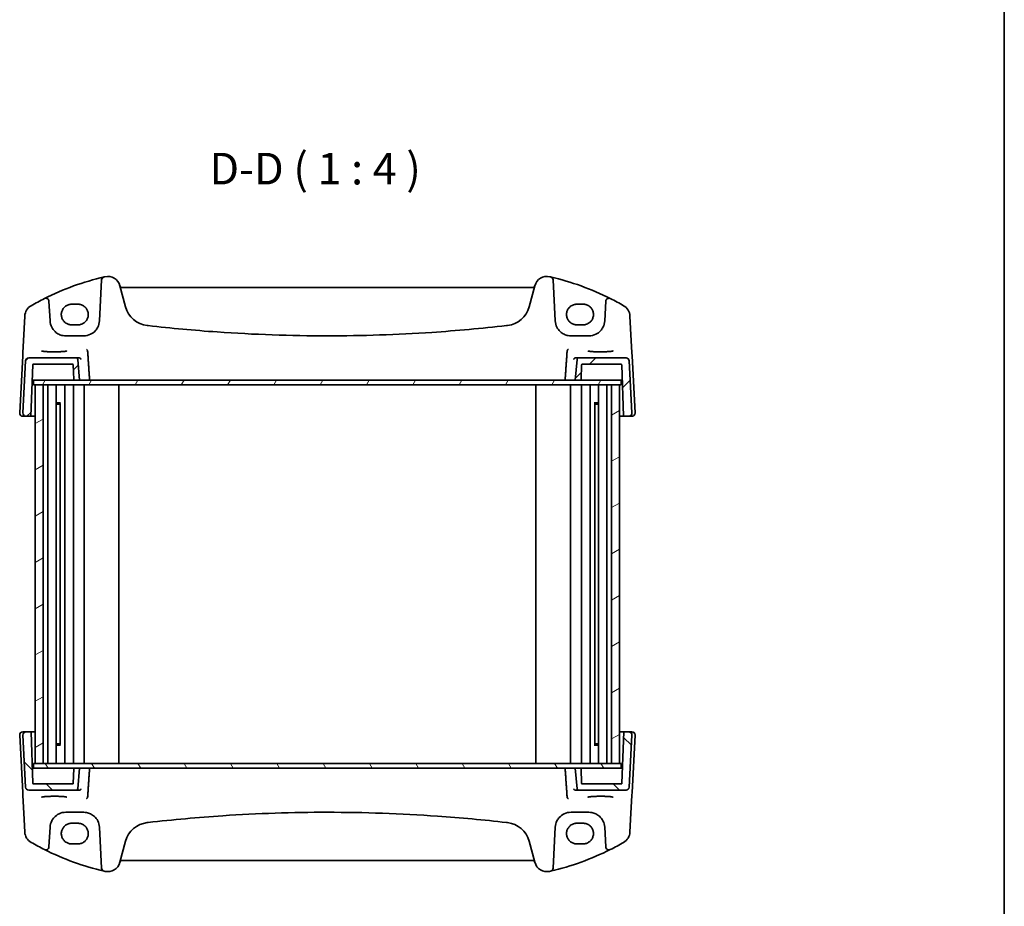
# Model space of a CAD drawing. Units: millimetres. Extents: x 0 to 5123, y 0 to 1124.
# Drawn here: x 2240 to 2552, y 281 to 562 of the extents above; entities that cross this region are included whole.
import ezdxf

# ---------------------------------------------------------------- set-up
doc = ezdxf.new("R2010")
doc.units = ezdxf.units.MM
for name, color, linetype, lineweight in [('Border (ISO)', 7, 'Continuous', 35), ('Symbol (ISO)', 7, 'Continuous', 18), ('Visible (ISO)', 7, 'Continuous', 35)]:
    doc.layers.add(name, color=color, linetype=linetype, lineweight=lineweight)
doc.layers.add('Hatch (ISO)', color=1, linetype='Continuous', lineweight=18, true_color=0xff0000)
doc.styles.add('Note Text (TK)', font='MS PGothic.ttf')

# ---------------------------------------------------------------- blocks, each defined once
blk = doc.blocks.new('図面枠 tk図枠')
at = {"layer": 'Border (ISO)'}
blk.add_line((405.5, 289), (405.5, 8), dxfattribs=at)

msp = doc.modelspace()

# ---------------------------------------------------------------- hatches: boundary and pattern name
at = {"layer": 'Hatch (ISO)'}
h = msp.add_hatch(dxfattribs=at)
h.set_pattern_fill('ANSI31', color=256, scale=101.6, style=0)
h.set_pattern_definition([(45, (929.5, -32), (-8.98026, 8.98026), [])])
edge = h.paths.add_edge_path()
edge.add_ellipse((2257.5318, 454.3043), major_axis=(0.4981, 0.0436), ratio=1, start_angle=0, end_angle=85)
edge.add_line((2257.5318, 454.8043), (2242.5209, 454.8043))
edge.add_ellipse((2242.5209, 453.8043), major_axis=(0, 1), ratio=1, start_angle=0, end_angle=87)
edge.add_line((2241.5223, 453.8566), (2240.6576, 437.3566))
edge.add_ellipse((2241.6562, 437.3043), major_axis=(-0.9986, 0.0523), ratio=1, start_angle=0, end_angle=93)
edge.add_line((2241.6562, 436.3043), (2243.2238, 436.3043))
edge.add_line((2243.2238, 436.3043), (2243.7933, 452.6113))
edge.add_ellipse((2243.9932, 452.6043), major_axis=(-0.1999, 0.007), ratio=1, start_angle=272, end_angle=360, ccw=False)
edge.add_line((2243.9932, 452.8043), (2256.4093, 452.8043))
edge.add_ellipse((2256.4093, 452.6043), major_axis=(0, 0.2), ratio=1, start_angle=272, end_angle=360, ccw=False)
edge.add_line((2256.6091, 452.6113), (2256.7703, 447.9973))
edge.add_ellipse((2256.9701, 448.0043), major_axis=(-0.1999, -0.007), ratio=1, start_angle=0, end_angle=88)
edge.add_line((2256.9701, 447.8043), (2258.6024, 447.8043))
edge.add_line((2258.6024, 447.8043), (2258.0299, 454.3479))
edge = h.paths.add_edge_path()
edge.add_ellipse((2416.673, 454.3043), major_axis=(0, 0.5), ratio=1, start_angle=0, end_angle=85)
edge.add_line((2416.1749, 454.3479), (2415.6024, 447.8043))
edge.add_line((2415.6024, 447.8043), (2417.2347, 447.8043))
edge.add_ellipse((2417.2347, 448.0043), major_axis=(0, -0.2), ratio=1, start_angle=0, end_angle=88)
edge.add_line((2417.4345, 447.9973), (2417.5957, 452.6113))
edge.add_ellipse((2417.7955, 452.6043), major_axis=(-0.1999, 0.007), ratio=1, start_angle=272, end_angle=360, ccw=False)
edge.add_line((2417.7955, 452.8043), (2430.1593, 452.8043))
edge.add_ellipse((2430.1593, 452.6043), major_axis=(0, 0.2), ratio=1, start_angle=272, end_angle=360, ccw=False)
edge.add_line((2430.3591, 452.6113), (2430.9286, 436.3043))
edge.add_line((2430.9286, 436.3043), (2432.5486, 436.3043))
edge.add_ellipse((2432.5486, 437.3043), major_axis=(0, -1), ratio=1, start_angle=0, end_angle=93)
edge.add_line((2433.5472, 437.3566), (2432.6825, 453.8566))
edge.add_ellipse((2431.6839, 453.8043), major_axis=(0.9986, 0.0523), ratio=1, start_angle=0, end_angle=87)
edge.add_line((2431.6839, 454.8043), (2416.673, 454.8043))
h = msp.add_hatch(dxfattribs=at)
h.set_pattern_fill('ANSI31', color=256, scale=101.6, angle=14.999978, style=0)
h.set_pattern_definition([(60, (929.5, -32), (-10.99852, 6.35), [])])
h.paths.add_polyline_path([(2430.1524, 446.3043), (2430.1524, 447.8043), (2417.2347, 447.8043), (2415.6024, 447.8043), (2258.6024, 447.8043), (2256.9701, 447.8043), (2244.0524, 447.8043), (2244.0524, 446.3043), (2244.6024, 446.3043), (2247.1024, 446.3043), (2427.1024, 446.3043), (2429.6024, 446.3043)])
h = msp.add_hatch(dxfattribs=at)
h.set_pattern_fill('ANSI31', color=256, scale=101.6, angle=-14.999978, style=0)
h.set_pattern_definition([(30, (929.5, -32), (-6.35, 10.99852), [])])
h.paths.add_polyline_path([(2429.6024, 326.3043), (2429.6024, 446.3043), (2427.1024, 446.3043), (2427.1024, 326.3043)])
h.paths.add_polyline_path([(2244.6024, 446.3043), (2244.6024, 326.3043), (2247.1024, 326.3043), (2247.1024, 446.3043)])
h = msp.add_hatch(dxfattribs=at)
h.set_pattern_fill('ANSI31', color=256, scale=101.6, angle=90.00021, style=0)
h.set_pattern_definition([(135.0002, (929.5, -32), (-8.98022, -8.98029), [])])
edge = h.paths.add_edge_path()
edge.add_ellipse((2416.673, 318.3043), major_axis=(-0.4981, -0.0436), ratio=1, start_angle=0, end_angle=85)
edge.add_line((2416.673, 317.8043), (2431.6839, 317.8043))
edge.add_ellipse((2431.6839, 318.8043), major_axis=(0, -1), ratio=1, start_angle=0, end_angle=87)
edge.add_line((2432.6825, 318.752), (2433.5472, 335.252))
edge.add_ellipse((2432.5486, 335.3043), major_axis=(0.9986, -0.0523), ratio=1, start_angle=0, end_angle=93)
edge.add_line((2432.5486, 336.3043), (2430.981, 336.3043))
edge.add_line((2430.981, 336.3043), (2430.4115, 319.9973))
edge.add_ellipse((2430.2116, 320.0043), major_axis=(0.1999, -0.007), ratio=1, start_angle=272, end_angle=360, ccw=False)
edge.add_line((2430.2116, 319.8043), (2417.7955, 319.8043))
edge.add_ellipse((2417.7955, 320.0043), major_axis=(0, -0.2), ratio=1, start_angle=272, end_angle=360, ccw=False)
edge.add_line((2417.5957, 319.9973), (2417.4345, 324.6113))
edge.add_ellipse((2417.2347, 324.6043), major_axis=(0.1999, 0.007), ratio=1, start_angle=0, end_angle=88)
edge.add_line((2417.2347, 324.8043), (2415.6024, 324.8043))
edge.add_line((2415.6024, 324.8043), (2416.1749, 318.2607))
edge = h.paths.add_edge_path()
edge.add_ellipse((2257.5318, 318.3043), major_axis=(0, -0.5), ratio=1, start_angle=0, end_angle=85)
edge.add_line((2258.0299, 318.2607), (2258.6024, 324.8043))
edge.add_line((2258.6024, 324.8043), (2256.9701, 324.8043))
edge.add_ellipse((2256.9701, 324.6043), major_axis=(0, 0.2), ratio=1, start_angle=0, end_angle=88)
edge.add_line((2256.7703, 324.6113), (2256.6091, 319.9973))
edge.add_ellipse((2256.4093, 320.0043), major_axis=(0.1999, -0.007), ratio=1, start_angle=272, end_angle=360, ccw=False)
edge.add_line((2256.4093, 319.8043), (2244.0455, 319.8043))
edge.add_ellipse((2244.0455, 320.0043), major_axis=(0, -0.2), ratio=1, start_angle=272, end_angle=360, ccw=False)
edge.add_line((2243.8457, 319.9973), (2243.2762, 336.3043))
edge.add_line((2243.2762, 336.3043), (2241.6562, 336.3043))
edge.add_ellipse((2241.6562, 335.3043), major_axis=(0, 1), ratio=1, start_angle=0, end_angle=93)
edge.add_line((2240.6576, 335.252), (2241.5223, 318.752))
edge.add_ellipse((2242.5209, 318.8043), major_axis=(-0.9986, -0.0523), ratio=1, start_angle=0, end_angle=87)
edge.add_line((2242.5209, 317.8043), (2257.5318, 317.8043))
h = msp.add_hatch(dxfattribs=at)
h.set_pattern_fill('ANSI31', color=256, scale=101.6, angle=75.000175, style=0)
h.set_pattern_definition([(120.0002, (929.5, -32), (-10.9985, -6.35003), [])])
h.paths.add_polyline_path([(2244.0524, 326.3043), (2244.0524, 324.8043), (2256.9701, 324.8043), (2258.6024, 324.8043), (2415.6024, 324.8043), (2417.2347, 324.8043), (2430.1524, 324.8043), (2430.1524, 326.3043), (2429.6024, 326.3043), (2427.1024, 326.3043), (2247.1024, 326.3043), (2244.6024, 326.3043)])

# ---------------------------------------------------------------- linework, layer by layer
at = {"layer": 'Visible (ISO)'}
for p, q in [((2265.6132, 479.5419), (2264.932, 466.5426)), ((2273.2031, 470.964), (2271.4085, 477.6615)), ((2402.2687, 477.1244), (2271.9361, 477.1244)), ((2402.7963, 477.6615), (2401.0017, 470.964)), ((2409.2728, 466.5426), (2408.5916, 479.5419)), ((2249.2583, 466.5426), (2248.9318, 472.7724)), ((2258.1024, 471.8239), (2256.1024, 471.8239)), ((2418.1024, 471.8239), (2416.1024, 471.8239)), ((2425.273, 472.7724), (2424.9465, 466.5426)), ((2241.2678, 468.0828), (2241.0596, 464.1092)), ((2433.1452, 464.1092), (2432.937, 468.0828)), ((2256.1024, 465.2932), (2258.1024, 465.2932)), ((2416.1024, 465.2932), (2418.1024, 465.2932)), ((2241.0596, 464.1092), (2240.6546, 456.3824)), ((2259.9388, 461.8043), (2254.2514, 461.8043)), ((2419.9534, 461.8043), (2414.266, 461.8043)), ((2433.5502, 456.3824), (2433.1452, 464.1092)), ((2240.6091, 455.513), (2239.6576, 437.3566)), ((2240.6546, 456.3824), (2240.6091, 455.513)), ((2433.5957, 455.513), (2433.5502, 456.3824)), ((2434.5472, 437.3566), (2433.5957, 455.513)), ((2241.5223, 453.8566), (2240.6576, 437.3566)), ((2257.5318, 454.8043), (2242.5209, 454.8043)), ((2243.2238, 436.3043), (2243.7933, 452.6113)), ((2243.9932, 452.8043), (2256.4093, 452.8043)), ((2256.6091, 452.6113), (2256.7703, 447.9973)), ((2258.5366, 454.8043), (2257.5318, 454.8043)), ((2258.6024, 447.8043), (2258.0299, 454.3479)), ((2416.1749, 454.3479), (2415.6024, 447.8043)), ((2416.673, 454.8043), (2415.6682, 454.8043)), ((2431.6839, 454.8043), (2416.673, 454.8043)), ((2417.4345, 447.9973), (2417.5957, 452.6113)), ((2417.7955, 452.8043), (2430.1593, 452.8043)), ((2430.3591, 452.6113), (2430.9286, 436.3043)), ((2433.5472, 437.3566), (2432.6825, 453.8566)), ((2243.6254, 447.8043), (2243.832, 447.8043)), ((2243.832, 447.8043), (2244.0524, 447.8043)), ((2430.1524, 447.8043), (2244.0524, 447.8043)), ((2244.0524, 447.8043), (2244.0524, 446.3043)), ((2244.0524, 446.3043), (2430.1524, 446.3043)), ((2244.6024, 446.3043), (2244.6024, 326.3043)), ((2247.1024, 446.3043), (2244.6024, 446.3043)), ((2247.1024, 326.3043), (2247.1024, 446.3043)), ((2248.6024, 446.3043), (2248.6024, 326.3043)), ((2251.2281, 446.3043), (2251.2281, 326.3043)), ((2253.9024, 446.3043), (2253.9024, 326.3043)), ((2256.6524, 446.3043), (2256.6524, 326.3043)), ((2256.9701, 447.8043), (2258.6024, 447.8043)), ((2260.0524, 446.3043), (2260.0524, 326.3043)), ((2271.1024, 446.3043), (2271.1024, 326.3043)), ((2403.1024, 446.3043), (2403.1024, 326.3043)), ((2414.1524, 446.3043), (2414.1524, 326.3043)), ((2415.6024, 447.8043), (2417.2347, 447.8043)), ((2417.5524, 446.3043), (2417.5524, 326.3043)), ((2420.3024, 446.3043), (2420.3024, 326.3043)), ((2422.9767, 446.3043), (2422.9767, 326.3043)), ((2425.6024, 446.3043), (2425.6024, 326.3043)), ((2429.6024, 446.3043), (2427.1024, 446.3043)), ((2427.1024, 446.3043), (2427.1024, 326.3043)), ((2429.6024, 326.3043), (2429.6024, 446.3043)), ((2430.1524, 447.8043), (2430.3204, 447.8043)), ((2430.1524, 446.3043), (2430.1524, 447.8043)), ((2430.3204, 447.8043), (2430.527, 447.8043)), ((2251.2281, 440.5337), (2252.5521, 440.5337)), ((2252.173, 440.1043), (2251.2281, 440.1043)), ((2252.173, 440.1043), (2252.4243, 440.3556)), ((2252.4243, 440.3595), (2252.4243, 332.2491)), ((2421.6527, 440.5337), (2422.9767, 440.5337)), ((2421.7805, 440.3595), (2421.7805, 332.2491)), ((2422.0318, 440.1043), (2421.7805, 440.3556)), ((2422.9767, 440.1043), (2422.0318, 440.1043)), ((2240.6562, 436.3043), (2241.6562, 436.3043)), ((2241.6562, 436.3043), (2243.2238, 436.3043)), ((2243.2238, 436.3043), (2244.6024, 436.3043)), ((2429.6024, 436.3043), (2430.9286, 436.3043)), ((2430.9286, 436.3043), (2432.5486, 436.3043)), ((2432.5486, 436.3043), (2433.5486, 436.3043)), ((2239.6576, 335.252), (2240.6091, 317.0956)), ((2241.6562, 336.3043), (2240.6562, 336.3043)), ((2240.6576, 335.252), (2241.5223, 318.752)), ((2243.2762, 336.3043), (2241.6562, 336.3043)), ((2243.8457, 319.9973), (2243.2762, 336.3043)), ((2244.6024, 336.3043), (2243.2762, 336.3043)), ((2430.981, 336.3043), (2429.6024, 336.3043)), ((2430.981, 336.3043), (2430.4115, 319.9973)), ((2432.5486, 336.3043), (2430.981, 336.3043)), ((2433.5486, 336.3043), (2432.5486, 336.3043)), ((2432.6825, 318.752), (2433.5472, 335.252)), ((2433.5957, 317.0956), (2434.5472, 335.252)), ((2251.2281, 332.5043), (2252.173, 332.5043)), ((2252.5521, 332.0749), (2251.2281, 332.0749)), ((2252.173, 332.5043), (2252.4243, 332.253)), ((2422.9767, 332.0749), (2421.6527, 332.0749)), ((2422.0318, 332.5043), (2421.7805, 332.253)), ((2422.0318, 332.5043), (2422.9767, 332.5043)), ((2243.8844, 324.8043), (2243.6778, 324.8043)), ((2244.0524, 324.8043), (2243.8844, 324.8043)), ((2244.0524, 326.3043), (2244.0524, 324.8043)), ((2430.1524, 326.3043), (2244.0524, 326.3043)), ((2244.0524, 324.8043), (2430.1524, 324.8043)), ((2244.6024, 326.3043), (2247.1024, 326.3043)), ((2256.7703, 324.6113), (2256.6091, 319.9973)), ((2258.6024, 324.8043), (2256.9701, 324.8043)), ((2258.0299, 318.2607), (2258.6024, 324.8043)), ((2417.2347, 324.8043), (2415.6024, 324.8043)), ((2415.6024, 324.8043), (2416.1749, 318.2607)), ((2417.5957, 319.9973), (2417.4345, 324.6113)), ((2427.1024, 326.3043), (2429.6024, 326.3043)), ((2430.1524, 324.8043), (2430.1524, 326.3043)), ((2430.3728, 324.8043), (2430.1524, 324.8043)), ((2430.5794, 324.8043), (2430.3728, 324.8043)), ((2256.4093, 319.8043), (2244.0455, 319.8043)), ((2430.2116, 319.8043), (2417.7955, 319.8043)), ((2240.6091, 317.0956), (2240.6546, 316.2262)), ((2240.6546, 316.2262), (2241.0596, 308.4994)), ((2242.5209, 317.8043), (2257.5318, 317.8043)), ((2257.5318, 317.8043), (2258.5366, 317.8043)), ((2415.6682, 317.8043), (2416.673, 317.8043)), ((2416.673, 317.8043), (2431.6839, 317.8043)), ((2433.1452, 308.4994), (2433.5502, 316.2262)), ((2433.5502, 316.2262), (2433.5957, 317.0956)), ((2254.2514, 310.8043), (2259.9388, 310.8043)), ((2414.266, 310.8043), (2419.9534, 310.8043)), ((2241.0596, 308.4994), (2241.2678, 304.5258)), ((2248.9318, 299.8362), (2249.2583, 306.066)), ((2258.1024, 307.3154), (2256.1024, 307.3154)), ((2264.932, 306.066), (2265.6132, 293.0667)), ((2408.5916, 293.0667), (2409.2728, 306.066)), ((2418.1024, 307.3154), (2416.1024, 307.3154)), ((2424.9465, 306.066), (2425.273, 299.8362)), ((2432.937, 304.5258), (2433.1452, 308.4994)), ((2256.1024, 300.7847), (2258.1024, 300.7847)), ((2271.4085, 294.9471), (2273.2031, 301.6447)), ((2401.0017, 301.6447), (2402.7963, 294.9471)), ((2416.1024, 300.7847), (2418.1024, 300.7847)), ((2271.9361, 295.4842), (2402.2687, 295.4842))]:
    msp.add_line(p, q, dxfattribs=at)
for centre, radius, start, end in [((2285.693, 397.6855), 85, 103.129741, 116.713062), ((2266.6119, 479.4895), 1, 103.129741, 177), ((2285.693, 397.6855), 85, 102.947166, 103.129741), ((2267.5448, 476.6262), 4, 15, 102.947166), ((2406.66, 476.6262), 4, 77.052834, 165), ((2388.5118, 397.6855), 85, 76.870259, 77.052834), ((2388.5118, 397.6855), 85, 63.286938, 76.870259), ((2407.5929, 479.4895), 1, 3, 76.870259), ((2271.9361, 477.6244), 0.5, 195, 270), ((2402.2687, 477.6244), 0.5, 270, 345), ((2245.2624, 467.8735), 4, 119.943398, 177), ((2285.693, 397.6855), 85, 116.713062, 119.943398), ((2247.9331, 472.72), 1, 3, 116.713062), ((2280.9305, 473.0345), 8, 195, 263.417602), ((2393.2743, 473.0345), 8, 276.582398, 345), ((2426.2717, 472.72), 1, 63.286938, 177), ((2388.5118, 397.6855), 85, 60.056602, 63.286938), ((2428.9424, 467.8735), 4, 3, 60.056602), ((2254.2514, 466.8043), 5, 183, 207.251886), ((2259.9388, 466.8043), 5, 332.748114, 357), ((2337.1024, 959.8239), 498.0196, 263.417602, 263.454707), ((2337.1024, 959.8239), 498.0196, 276.545293, 276.582398), ((2414.266, 466.8043), 5, 183, 207.251886), ((2419.9534, 466.8043), 5, 332.748114, 357), ((2242.5209, 453.8043), 1, 90, 177), ((2243.9932, 452.6043), 0.2, 90, 178), ((2256.4093, 452.6043), 0.2, 2, 90), ((2257.5318, 454.3043), 0.5, 5, 90), ((2416.673, 454.3043), 0.5, 90, 175), ((2417.7955, 452.6043), 0.2, 90, 178), ((2430.1593, 452.6043), 0.2, 2, 90), ((2431.6839, 453.8043), 1, 3, 90), ((2256.9701, 448.0043), 0.2, 182, 270), ((2417.2347, 448.0043), 0.2, 270, 358), ((2240.6562, 437.3043), 1, 177, 270), ((2241.6562, 437.3043), 1, 177, 270), ((2432.5486, 437.3043), 1, 270, 3), ((2433.5486, 437.3043), 1, 270, 3), ((2240.6562, 335.3043), 1, 90, 183), ((2241.6562, 335.3043), 1, 90, 183), ((2432.5486, 335.3043), 1, 357, 90), ((2433.5486, 335.3043), 1, 357, 90), ((2256.9701, 324.6043), 0.2, 90, 178), ((2417.2347, 324.6043), 0.2, 2, 90), ((2242.5209, 318.8043), 1, 183, 270), ((2244.0455, 320.0043), 0.2, 182, 270), ((2256.4093, 320.0043), 0.2, 270, 358), ((2257.5318, 318.3043), 0.5, 270, 355), ((2416.673, 318.3043), 0.5, 185, 270), ((2417.7955, 320.0043), 0.2, 182, 270), ((2430.2116, 320.0043), 0.2, 270, 358), ((2431.6839, 318.8043), 1, 270, 357), ((2254.2514, 305.8043), 5, 152.748114, 177), ((2259.9388, 305.8043), 5, 3, 27.251886), ((2280.9305, 299.5741), 8, 96.582398, 165), ((2337.1024, -187.2152), 498.0196, 96.545293, 96.582398), ((2337.1024, -187.2152), 498.0196, 83.417602, 83.454707), ((2393.2743, 299.5741), 8, 15, 83.417602), ((2414.266, 305.8043), 5, 152.748114, 177), ((2419.9534, 305.8043), 5, 3, 27.251886), ((2245.2624, 304.7351), 4, 183, 240.056602), ((2428.9424, 304.7351), 4, 299.943398, 357), ((2285.693, 374.9232), 85, 240.056602, 243.286938), ((2247.9331, 299.8886), 1, 243.286938, 357), ((2426.2717, 299.8886), 1, 183, 296.713062), ((2388.5118, 374.9232), 85, 296.713062, 299.943398), ((2285.693, 374.9232), 85, 243.286938, 256.870259), ((2388.5118, 374.9232), 85, 283.129741, 296.713062), ((2267.5448, 295.9824), 4, 257.052834, 345), ((2271.9361, 294.9842), 0.5, 90, 165), ((2402.2687, 294.9842), 0.5, 15, 90), ((2406.66, 295.9824), 4, 195, 282.947166), ((2266.6119, 293.1191), 1, 183, 256.870259), ((2285.693, 374.9232), 85, 256.870259, 257.052834), ((2388.5118, 374.9232), 85, 282.947166, 283.129741), ((2407.5929, 293.1191), 1, 283.129741, 357)]:
    msp.add_arc(centre, radius, start, end, dxfattribs=at)
for points, knots in [([(2256.1024, 471.8239), (2255.9284, 471.8239), (2255.7543, 471.8099), (2255.4107, 471.7545), (2255.2411, 471.713), (2254.9107, 471.6036), (2254.7498, 471.5357), (2254.441, 471.375), (2254.293, 471.2823), (2254.0136, 471.0744), (2253.8822, 470.9593), (2253.6395, 470.7096), (2253.5281, 470.575), (2253.3282, 470.2897), (2253.2397, 470.139), (2253.0878, 469.8254), (2253.0244, 469.6626), (2252.9244, 469.3287), (2252.8878, 469.1578), (2252.8423, 468.8123), (2252.8334, 468.6377), (2252.8435, 468.2893), (2252.8626, 468.1155), (2252.9281, 467.7732), (2252.9746, 467.6047), (2253.0939, 467.2772), (2253.1667, 467.1183), (2253.3366, 466.8141), (2253.4338, 466.6688), (2253.65, 466.3956), (2253.769, 466.2677), (2254.0259, 466.0325), (2254.1638, 465.9252), (2254.4548, 465.7339), (2254.608, 465.65), (2254.9257, 465.5076), (2255.0903, 465.4491), (2255.3959, 465.3674), (2255.5357, 465.3396), (2255.8178, 465.3025), (2255.9601, 465.2932), (2256.1024, 465.2932)], [3.14159265, 3.14159265, 3.14159265, 3.14159265, 3.30148277, 3.30148277, 3.46137847, 3.46137847, 3.62129031, 3.62129031, 3.78122726, 3.78122726, 3.9411957, 3.9411957, 4.10119886, 4.10119886, 4.26123643, 4.26123643, 4.42130459, 4.42130459, 4.58139644, 4.58139644, 4.74150264, 4.74150264, 4.90161241, 4.90161241, 5.06171459, 5.06171459, 5.22179879, 5.22179879, 5.38185647, 5.38185647, 5.54188176, 5.54188176, 5.70187212, 5.70187212, 5.86182853, 5.86182853, 6.02175542, 6.02175542, 6.15247036, 6.15247036, 6.28318531, 6.28318531, 6.28318531, 6.28318531]), ([(2258.1024, 465.2932), (2258.2764, 465.2932), (2258.4505, 465.3071), (2258.7941, 465.3625), (2258.9637, 465.404), (2259.2941, 465.5134), (2259.455, 465.5814), (2259.7638, 465.7421), (2259.9118, 465.8348), (2260.1912, 466.0426), (2260.3226, 466.1578), (2260.5653, 466.4075), (2260.6767, 466.5421), (2260.8766, 466.8274), (2260.9651, 466.9781), (2261.117, 467.2916), (2261.1804, 467.4545), (2261.2804, 467.7883), (2261.317, 467.9593), (2261.3625, 468.3048), (2261.3714, 468.4794), (2261.3613, 468.8278), (2261.3422, 469.0016), (2261.2767, 469.3439), (2261.2302, 469.5124), (2261.1109, 469.8399), (2261.0381, 469.9988), (2260.8682, 470.303), (2260.771, 470.4483), (2260.5548, 470.7215), (2260.4358, 470.8494), (2260.1789, 471.0846), (2260.041, 471.1919), (2259.75, 471.3831), (2259.5968, 471.4671), (2259.2791, 471.6095), (2259.1145, 471.6679), (2258.8089, 471.7497), (2258.6691, 471.7775), (2258.387, 471.8146), (2258.2447, 471.8239), (2258.1024, 471.8239)], [0, 0, 0, 0, 0.15989012, 0.15989012, 0.31978581, 0.31978581, 0.47969766, 0.47969766, 0.6396346, 0.6396346, 0.79960305, 0.79960305, 0.95960621, 0.95960621, 1.11964377, 1.11964377, 1.27971194, 1.27971194, 1.43980379, 1.43980379, 1.59990999, 1.59990999, 1.76001976, 1.76001976, 1.92012194, 1.92012194, 2.08020614, 2.08020614, 2.24026381, 2.24026381, 2.40028911, 2.40028911, 2.56027947, 2.56027947, 2.72023587, 2.72023587, 2.88016277, 2.88016277, 3.01087771, 3.01087771, 3.14159265, 3.14159265, 3.14159265, 3.14159265]), ([(2416.1024, 471.8239), (2415.9284, 471.8239), (2415.7543, 471.8099), (2415.4107, 471.7545), (2415.2411, 471.713), (2414.9107, 471.6036), (2414.7498, 471.5357), (2414.441, 471.375), (2414.293, 471.2823), (2414.0136, 471.0744), (2413.8822, 470.9593), (2413.6395, 470.7096), (2413.5281, 470.575), (2413.3282, 470.2897), (2413.2397, 470.139), (2413.0878, 469.8254), (2413.0244, 469.6626), (2412.9244, 469.3287), (2412.8878, 469.1578), (2412.8423, 468.8123), (2412.8334, 468.6377), (2412.8435, 468.2893), (2412.8626, 468.1155), (2412.9281, 467.7732), (2412.9746, 467.6047), (2413.0939, 467.2772), (2413.1667, 467.1183), (2413.3366, 466.8141), (2413.4338, 466.6688), (2413.65, 466.3956), (2413.769, 466.2677), (2414.0259, 466.0325), (2414.1638, 465.9252), (2414.4548, 465.7339), (2414.608, 465.65), (2414.9257, 465.5076), (2415.0903, 465.4491), (2415.3959, 465.3674), (2415.5357, 465.3396), (2415.8178, 465.3025), (2415.9601, 465.2932), (2416.1024, 465.2932)], [3.14159265, 3.14159265, 3.14159265, 3.14159265, 3.30148277, 3.30148277, 3.46137847, 3.46137847, 3.62129031, 3.62129031, 3.78122726, 3.78122726, 3.9411957, 3.9411957, 4.10119886, 4.10119886, 4.26123643, 4.26123643, 4.42130459, 4.42130459, 4.58139644, 4.58139644, 4.74150264, 4.74150264, 4.90161241, 4.90161241, 5.06171459, 5.06171459, 5.22179879, 5.22179879, 5.38185647, 5.38185647, 5.54188176, 5.54188176, 5.70187212, 5.70187212, 5.86182853, 5.86182853, 6.02175542, 6.02175542, 6.15247036, 6.15247036, 6.28318531, 6.28318531, 6.28318531, 6.28318531]), ([(2418.1024, 465.2932), (2418.2764, 465.2932), (2418.4505, 465.3071), (2418.7941, 465.3625), (2418.9637, 465.404), (2419.2941, 465.5134), (2419.455, 465.5814), (2419.7638, 465.7421), (2419.9118, 465.8348), (2420.1912, 466.0426), (2420.3226, 466.1578), (2420.5653, 466.4075), (2420.6767, 466.5421), (2420.8766, 466.8274), (2420.9651, 466.9781), (2421.117, 467.2916), (2421.1804, 467.4545), (2421.2804, 467.7883), (2421.317, 467.9593), (2421.3625, 468.3048), (2421.3714, 468.4794), (2421.3613, 468.8278), (2421.3422, 469.0016), (2421.2767, 469.3439), (2421.2302, 469.5124), (2421.1109, 469.8399), (2421.0381, 469.9988), (2420.8682, 470.303), (2420.771, 470.4483), (2420.5548, 470.7215), (2420.4358, 470.8494), (2420.1789, 471.0846), (2420.041, 471.1919), (2419.75, 471.3831), (2419.5968, 471.4671), (2419.2791, 471.6095), (2419.1145, 471.6679), (2418.8089, 471.7497), (2418.6691, 471.7775), (2418.387, 471.8146), (2418.2447, 471.8239), (2418.1024, 471.8239)], [0, 0, 0, 0, 0.15989012, 0.15989012, 0.31978581, 0.31978581, 0.47969766, 0.47969766, 0.6396346, 0.6396346, 0.79960305, 0.79960305, 0.95960621, 0.95960621, 1.11964377, 1.11964377, 1.27971194, 1.27971194, 1.43980379, 1.43980379, 1.59990999, 1.59990999, 1.76001976, 1.76001976, 1.92012194, 1.92012194, 2.08020614, 2.08020614, 2.24026381, 2.24026381, 2.40028911, 2.40028911, 2.56027947, 2.56027947, 2.72023587, 2.72023587, 2.88016277, 2.88016277, 3.01087771, 3.01087771, 3.14159265, 3.14159265, 3.14159265, 3.14159265]), ([(2393.871, 465.0504), (2385.9965, 464.1469), (2378.1023, 463.4316), (2359.1824, 462.1716), (2348.1428, 461.8043), (2325.4691, 461.8043), (2313.8381, 462.2121), (2294.9231, 463.5395), (2287.6201, 464.2144), (2280.3338, 465.0504)], [-11.40321718, -11.40321718, -11.40321718, -11.40321718, -9.02048443, -9.02048443, -5.70160859, -5.70160859, -2.2047418, -2.2047418, 0, 0, 0, 0]), ([(2254.2514, 461.8043), (2253.9605, 461.8043), (2253.6695, 461.8298), (2252.9276, 461.9605), (2252.4857, 462.1041), (2251.6266, 462.5197), (2251.2143, 462.8016), (2250.4297, 463.5295), (2250.0736, 463.996), (2249.8064, 464.5148)], [0, 0, 0, 0, 0.104722542, 0.104722542, 0.27227861, 0.27227861, 0.454418313, 0.454418313, 0.66515339, 0.66515339, 0.66515339, 0.66515339]), ([(2264.3838, 464.5148), (2264.1893, 464.1372), (2263.9476, 463.7868), (2263.2215, 462.9736), (2262.6784, 462.5683), (2261.4147, 461.9721), (2260.6788, 461.8043), (2259.9388, 461.8043)], [-0.665165469, -0.665165469, -0.665165469, -0.665165469, -0.511787476, -0.511787476, -0.266382686, -0.266382686, 0, 0, 0, 0]), ([(2414.266, 461.8043), (2413.9751, 461.8043), (2413.6841, 461.8298), (2412.9422, 461.9605), (2412.5003, 462.1041), (2411.6412, 462.5197), (2411.2288, 462.8016), (2410.4443, 463.5295), (2410.0882, 463.996), (2409.821, 464.5148)], [0, 0, 0, 0, 0.104722542, 0.104722542, 0.27227861, 0.27227861, 0.454418313, 0.454418313, 0.66515339, 0.66515339, 0.66515339, 0.66515339]), ([(2424.3984, 464.5148), (2424.2039, 464.1372), (2423.9622, 463.7868), (2423.2361, 462.9736), (2422.693, 462.5683), (2421.4293, 461.9721), (2420.6933, 461.8043), (2419.9534, 461.8043)], [-0.665165469, -0.665165469, -0.665165469, -0.665165469, -0.511787476, -0.511787476, -0.266382686, -0.266382686, 0, 0, 0, 0]), ([(2254.5739, 457.0117), (2254.574, 457.0117), (2254.5739, 457.0117), (2254.5726, 457.0109), (2254.5479, 456.9985), (2254.4731, 456.975), (2254.4247, 456.9625), (2254.2965, 456.9354), (2254.2125, 456.9206), (2254.0127, 456.8911), (2253.895, 456.8764), (2253.6309, 456.8482), (2253.4839, 456.8348), (2253.1656, 456.81), (2252.9941, 456.7986), (2252.6316, 456.7783), (2252.4405, 456.7693), (2252.0441, 456.7542), (2251.8388, 456.748), (2251.4192, 456.7385), (2251.205, 456.7352), (2250.7732, 456.7316), (2250.5556, 456.7313), (2250.1227, 456.7338), (2249.9074, 456.7365), (2249.4845, 456.7449), (2249.277, 456.7506), (2248.875, 456.7647), (2248.6805, 456.7731), (2248.3099, 456.7926), (2248.1338, 456.8036), (2247.8046, 456.8278), (2247.6515, 456.8409), (2247.3731, 456.869), (2247.2475, 456.8839), (2247.0288, 456.9146), (2246.935, 456.9304), (2246.785, 456.961), (2246.7266, 456.9761), (2246.6538, 457), (2246.633, 457.0104), (2246.6309, 457.0117), (2246.6309, 457.0117), (2246.6309, 457.0117)], [-1.43352254, -1.43352254, -1.43352254, -1.43352254, -1.43010176, -1.43010176, -1.29937446, -1.29937446, -1.17879576, -1.17879576, -1.03615604, -1.03615604, -0.8838322, -0.8838322, -0.72770969, -0.72770969, -0.57004424, -0.57004424, -0.41173109, -0.41173109, -0.25315074, -0.25315074, -0.09446878, -0.09446878, 0.06424537, 0.06424537, 0.22296171, 0.22296171, 0.38165335, 0.38165335, 0.54026169, 0.54026169, 0.69864526, 0.69864526, 0.85647603, 0.85647603, 1.01297754, 1.01297754, 1.16614312, 1.16614312, 1.31011055, 1.31011055, 1.42754381, 1.42754381, 1.43352254, 1.43352254, 1.43352254, 1.43352254]), ([(2260.7801, 457.4855), (2260.7809, 457.4853), (2260.7818, 457.4851), (2260.8323, 457.4709), (2260.8823, 457.4462), (2260.9775, 457.375), (2261.0233, 457.328), (2261.0933, 457.2251), (2261.1199, 457.1736), (2261.1486, 457.0924), (2261.156, 457.0673), (2261.1618, 457.0416)], [-0.0003951772, -0.0003951772, -0.0003951772, -0.0003951772, 0, 0, 0.023561391, 0.023561391, 0.0474641291, 0.0474641291, 0.0661072407, 0.0661072407, 0.0741515488, 0.0741515488, 0.0741515488, 0.0741515488]), ([(2413.4247, 457.4855), (2413.4239, 457.4853), (2413.423, 457.4851), (2413.3801, 457.4731), (2413.3378, 457.4535), (2413.2577, 457.4), (2413.2194, 457.3663), (2413.1477, 457.2826), (2413.1145, 457.2318), (2413.0689, 457.1325), (2413.0536, 457.0881), (2413.043, 457.0416)], [-0.0818173371, -0.0818173371, -0.0818173371, -0.0818173371, -0.0814247462, -0.0814247462, -0.0615797824, -0.0615797824, -0.0423522405, -0.0423522405, -0.0221875195, -0.0221875195, -0.0077896532, -0.0077896532, -0.0077896532, -0.0077896532]), ([(2427.5739, 457.0117), (2427.574, 457.0117), (2427.5739, 457.0117), (2427.5726, 457.0109), (2427.5479, 456.9985), (2427.4731, 456.975), (2427.4247, 456.9625), (2427.2965, 456.9354), (2427.2125, 456.9206), (2427.0127, 456.8911), (2426.895, 456.8764), (2426.6309, 456.8482), (2426.4839, 456.8348), (2426.1656, 456.81), (2425.9941, 456.7986), (2425.6316, 456.7783), (2425.4405, 456.7693), (2425.0441, 456.7542), (2424.8388, 456.748), (2424.4192, 456.7385), (2424.205, 456.7352), (2423.7732, 456.7316), (2423.5556, 456.7313), (2423.1227, 456.7338), (2422.9074, 456.7365), (2422.4845, 456.7449), (2422.277, 456.7506), (2421.875, 456.7647), (2421.6805, 456.7731), (2421.3099, 456.7926), (2421.1338, 456.8036), (2420.8046, 456.8278), (2420.6515, 456.8409), (2420.3731, 456.869), (2420.2475, 456.8839), (2420.0288, 456.9146), (2419.935, 456.9304), (2419.785, 456.961), (2419.7266, 456.9761), (2419.6538, 457), (2419.633, 457.0104), (2419.6309, 457.0117), (2419.6309, 457.0117), (2419.6309, 457.0117)], [-1.43352254, -1.43352254, -1.43352254, -1.43352254, -1.43010176, -1.43010176, -1.29937446, -1.29937446, -1.17879576, -1.17879576, -1.03615604, -1.03615604, -0.8838322, -0.8838322, -0.72770969, -0.72770969, -0.57004424, -0.57004424, -0.41173109, -0.41173109, -0.25315074, -0.25315074, -0.09446878, -0.09446878, 0.06424537, 0.06424537, 0.22296171, 0.22296171, 0.38165335, 0.38165335, 0.54026169, 0.54026169, 0.69864526, 0.69864526, 0.85647603, 0.85647603, 1.01297754, 1.01297754, 1.16614312, 1.16614312, 1.31011055, 1.31011055, 1.42754381, 1.42754381, 1.43352254, 1.43352254, 1.43352254, 1.43352254]), ([(2258.5645, 454.8035), (2258.6148, 454.8008), (2258.6638, 454.7906), (2258.7668, 454.7551), (2258.8182, 454.7274), (2258.9238, 454.6506), (2258.973, 454.5975), (2259.0502, 454.4811), (2259.0774, 454.4164), (2259.0921, 454.35), (2259.0923, 454.3489), (2259.0925, 454.3479)], [-0.086064587, -0.086064587, -0.086064587, -0.086064587, -0.0707941346, -0.0707941346, -0.0520995017, -0.0520995017, -0.0268186929, -0.0268186929, 0, 0, 0.0004302138, 0.0004302138, 0.0004302138, 0.0004302138]), ([(2415.1123, 454.3479), (2415.1125, 454.3489), (2415.1127, 454.35), (2415.1248, 454.405), (2415.1455, 454.4584), (2415.2024, 454.5574), (2415.2383, 454.6038), (2415.3255, 454.6862), (2415.3771, 454.7228), (2415.482, 454.7725), (2415.532, 454.7888), (2415.603, 454.8005), (2415.6216, 454.8025), (2415.6403, 454.8035)], [-0.085706081, -0.085706081, -0.085706081, -0.085706081, -0.0852793671, -0.0852793671, -0.0633174301, -0.0633174301, -0.0423730066, -0.0423730066, -0.021692389, -0.021692389, -0.005618747, -0.005618747, 0, 0, 0, 0]), ([(2240.0199, 436.5329), (2240.0195, 436.5332), (2240.0191, 436.5335), (2240.0165, 436.5357), (2240.0142, 436.5376), (2240.009, 436.542), (2240.0068, 436.5438), (2239.9989, 436.5506), (2239.993, 436.5558), (2239.9757, 436.5714), (2239.9644, 436.582), (2239.9316, 436.6145), (2239.9108, 436.6369), (2239.8667, 436.6893), (2239.8437, 436.7198), (2239.806, 436.7767), (2239.7907, 436.8022), (2239.7624, 436.8545), (2239.7493, 436.8816), (2239.7142, 436.9632), (2239.6965, 437.0174), (2239.672, 437.1201), (2239.6642, 437.1687), (2239.656, 437.2636), (2239.6551, 437.3106), (2239.6576, 437.3566)], [0, 0, 0, 0, 0.000251863, 0.000251863, 0.001780049, 0.001780049, 0.002773332, 0.002773332, 0.00542069, 0.00542069, 0.010714162, 0.010714162, 0.021224241, 0.021224241, 0.03384007, 0.03384007, 0.042966356, 0.042966356, 0.051804509, 0.051804509, 0.069981371, 0.069981371, 0.086148483, 0.086148483, 0.101137192, 0.101137192, 0.101137192, 0.101137192]), ([(2434.5472, 437.3566), (2434.5497, 437.3102), (2434.5488, 437.2627), (2434.5397, 437.1586), (2434.5296, 437.1011), (2434.5072, 437.0179), (2434.499, 436.9918), (2434.4828, 436.9467), (2434.4752, 436.9272), (2434.4526, 436.8749), (2434.4359, 436.8414), (2434.4041, 436.7854), (2434.389, 436.7614), (2434.3484, 436.7022), (2434.3219, 436.6688), (2434.2595, 436.5991), (2434.2237, 436.5649), (2434.1849, 436.5329)], [0, 0, 0, 0, 0.015345593, 0.015345593, 0.034731566, 0.034731566, 0.043533338, 0.043533338, 0.049962375, 0.049962375, 0.060814616, 0.060814616, 0.069754086, 0.069754086, 0.084171808, 0.084171808, 0.102053194, 0.102053194, 0.102053194, 0.102053194]), ([(2239.6576, 335.252), (2239.6551, 335.2985), (2239.656, 335.3459), (2239.6651, 335.4501), (2239.6752, 335.5075), (2239.6976, 335.5908), (2239.7058, 335.6168), (2239.722, 335.662), (2239.7296, 335.6814), (2239.7522, 335.7337), (2239.7689, 335.7672), (2239.8007, 335.8232), (2239.8158, 335.8473), (2239.8564, 335.9064), (2239.8829, 335.9398), (2239.9453, 336.0095), (2239.9811, 336.0437), (2240.0199, 336.0757)], [0, 0, 0, 0, 0.015345593, 0.015345593, 0.034731566, 0.034731566, 0.043533338, 0.043533338, 0.049962375, 0.049962375, 0.060814615, 0.060814615, 0.069754086, 0.069754086, 0.084171808, 0.084171808, 0.102053194, 0.102053194, 0.102053194, 0.102053194]), ([(2434.1849, 336.0757), (2434.1853, 336.0754), (2434.1857, 336.0751), (2434.1883, 336.0729), (2434.1906, 336.071), (2434.1958, 336.0666), (2434.198, 336.0648), (2434.2059, 336.058), (2434.2118, 336.0528), (2434.2291, 336.0372), (2434.2404, 336.0266), (2434.2732, 335.9942), (2434.294, 335.9717), (2434.3381, 335.9193), (2434.3611, 335.8888), (2434.3988, 335.8319), (2434.4141, 335.8064), (2434.4424, 335.7542), (2434.4555, 335.727), (2434.4906, 335.6454), (2434.5083, 335.5912), (2434.5328, 335.4886), (2434.5406, 335.4399), (2434.5488, 335.345), (2434.5497, 335.298), (2434.5472, 335.252)], [0, 0, 0, 0, 0.000251863, 0.000251863, 0.001780049, 0.001780049, 0.002773332, 0.002773332, 0.00542069, 0.00542069, 0.010714162, 0.010714162, 0.021224241, 0.021224241, 0.03384007, 0.03384007, 0.042966356, 0.042966356, 0.051804509, 0.051804509, 0.06998137, 0.06998137, 0.086148483, 0.086148483, 0.101137192, 0.101137192, 0.101137192, 0.101137192]), ([(2259.0925, 318.2607), (2259.0923, 318.2597), (2259.0921, 318.2586), (2259.08, 318.2036), (2259.0593, 318.1502), (2259.0024, 318.0512), (2258.9665, 318.0048), (2258.8793, 317.9224), (2258.8277, 317.8858), (2258.7228, 317.8361), (2258.6728, 317.8198), (2258.6018, 317.8082), (2258.5832, 317.8061), (2258.5645, 317.8051)], [-0.085706081, -0.085706081, -0.085706081, -0.085706081, -0.0852793671, -0.0852793671, -0.0633174301, -0.0633174301, -0.0423730066, -0.0423730066, -0.021692389, -0.021692389, -0.005618747, -0.005618747, 0, 0, 0, 0]), ([(2415.6403, 317.8051), (2415.59, 317.8078), (2415.541, 317.818), (2415.438, 317.8535), (2415.3866, 317.8813), (2415.281, 317.958), (2415.2318, 318.0111), (2415.1546, 318.1275), (2415.1274, 318.1922), (2415.1127, 318.2586), (2415.1125, 318.2597), (2415.1123, 318.2607)], [-0.086064587, -0.086064587, -0.086064587, -0.086064587, -0.0707941346, -0.0707941346, -0.0520995017, -0.0520995017, -0.0268186929, -0.0268186929, 0, 0, 0.0004302138, 0.0004302138, 0.0004302138, 0.0004302138]), ([(2246.6309, 315.5969), (2246.6308, 315.5969), (2246.6309, 315.5969), (2246.6322, 315.5977), (2246.6569, 315.6101), (2246.7317, 315.6336), (2246.7801, 315.6461), (2246.9083, 315.6732), (2246.9923, 315.688), (2247.1921, 315.7175), (2247.3098, 315.7322), (2247.5739, 315.7604), (2247.7209, 315.7738), (2248.0392, 315.7986), (2248.2107, 315.81), (2248.5732, 315.8303), (2248.7643, 315.8393), (2249.1607, 315.8544), (2249.366, 315.8606), (2249.7856, 315.8701), (2249.9998, 315.8734), (2250.4316, 315.877), (2250.6492, 315.8773), (2251.0821, 315.8748), (2251.2974, 315.8721), (2251.7203, 315.8637), (2251.9278, 315.8581), (2252.3298, 315.8439), (2252.5243, 315.8355), (2252.8949, 315.816), (2253.071, 315.8051), (2253.4002, 315.7809), (2253.5533, 315.7677), (2253.8317, 315.7396), (2253.9573, 315.7247), (2254.176, 315.694), (2254.2698, 315.6782), (2254.4198, 315.6476), (2254.4782, 315.6325), (2254.551, 315.6087), (2254.5718, 315.5982), (2254.5739, 315.5969), (2254.5739, 315.5969), (2254.5739, 315.5969)], [-1.43352254, -1.43352254, -1.43352254, -1.43352254, -1.43010176, -1.43010176, -1.29937446, -1.29937446, -1.17879576, -1.17879576, -1.03615604, -1.03615604, -0.8838322, -0.8838322, -0.72770969, -0.72770969, -0.57004424, -0.57004424, -0.41173109, -0.41173109, -0.25315074, -0.25315074, -0.09446878, -0.09446878, 0.06424537, 0.06424537, 0.22296171, 0.22296171, 0.38165335, 0.38165335, 0.54026169, 0.54026169, 0.69864526, 0.69864526, 0.85647603, 0.85647603, 1.01297754, 1.01297754, 1.16614312, 1.16614312, 1.31011055, 1.31011055, 1.42754381, 1.42754381, 1.43352254, 1.43352254, 1.43352254, 1.43352254]), ([(2260.7801, 315.1231), (2260.7809, 315.1233), (2260.7818, 315.1236), (2260.8247, 315.1356), (2260.867, 315.1552), (2260.9471, 315.2087), (2260.9854, 315.2423), (2261.0571, 315.326), (2261.0903, 315.3769), (2261.1359, 315.4761), (2261.1512, 315.5205), (2261.1618, 315.567)], [-0.0818173371, -0.0818173371, -0.0818173371, -0.0818173371, -0.0814247462, -0.0814247462, -0.0615797824, -0.0615797824, -0.0423522405, -0.0423522405, -0.0221875195, -0.0221875195, -0.0077896532, -0.0077896532, -0.0077896532, -0.0077896532]), ([(2413.4247, 315.1231), (2413.4239, 315.1233), (2413.423, 315.1236), (2413.3725, 315.1377), (2413.3225, 315.1624), (2413.2273, 315.2336), (2413.1815, 315.2807), (2413.1115, 315.3835), (2413.0849, 315.435), (2413.0562, 315.5162), (2413.0488, 315.5414), (2413.043, 315.567)], [-0.0003951772, -0.0003951772, -0.0003951772, -0.0003951772, 0, 0, 0.023561391, 0.023561391, 0.0474641291, 0.0474641291, 0.0661072407, 0.0661072407, 0.0741515488, 0.0741515488, 0.0741515488, 0.0741515488]), ([(2419.6309, 315.5969), (2419.6308, 315.5969), (2419.6309, 315.5969), (2419.6322, 315.5977), (2419.6569, 315.6101), (2419.7317, 315.6336), (2419.7801, 315.6461), (2419.9083, 315.6732), (2419.9923, 315.688), (2420.1921, 315.7175), (2420.3098, 315.7322), (2420.5739, 315.7604), (2420.7209, 315.7738), (2421.0392, 315.7986), (2421.2107, 315.81), (2421.5732, 315.8303), (2421.7643, 315.8393), (2422.1607, 315.8544), (2422.366, 315.8606), (2422.7856, 315.8701), (2422.9998, 315.8734), (2423.4316, 315.877), (2423.6492, 315.8773), (2424.0821, 315.8748), (2424.2974, 315.8721), (2424.7203, 315.8637), (2424.9278, 315.8581), (2425.3298, 315.8439), (2425.5243, 315.8355), (2425.8949, 315.816), (2426.071, 315.8051), (2426.4002, 315.7809), (2426.5533, 315.7677), (2426.8317, 315.7396), (2426.9573, 315.7247), (2427.176, 315.694), (2427.2698, 315.6782), (2427.4198, 315.6476), (2427.4782, 315.6325), (2427.551, 315.6087), (2427.5718, 315.5982), (2427.5739, 315.5969), (2427.5739, 315.5969), (2427.5739, 315.5969)], [-1.43352254, -1.43352254, -1.43352254, -1.43352254, -1.43010176, -1.43010176, -1.29937446, -1.29937446, -1.17879576, -1.17879576, -1.03615604, -1.03615604, -0.8838322, -0.8838322, -0.72770969, -0.72770969, -0.57004424, -0.57004424, -0.41173109, -0.41173109, -0.25315074, -0.25315074, -0.09446878, -0.09446878, 0.06424537, 0.06424537, 0.22296171, 0.22296171, 0.38165335, 0.38165335, 0.54026169, 0.54026169, 0.69864526, 0.69864526, 0.85647603, 0.85647603, 1.01297754, 1.01297754, 1.16614312, 1.16614312, 1.31011055, 1.31011055, 1.42754381, 1.42754381, 1.43352254, 1.43352254, 1.43352254, 1.43352254]), ([(2249.8064, 308.0938), (2250.0009, 308.4714), (2250.2426, 308.8219), (2250.9687, 309.635), (2251.5118, 310.0403), (2252.7755, 310.6366), (2253.5115, 310.8043), (2254.2514, 310.8043)], [-0.665165469, -0.665165469, -0.665165469, -0.665165469, -0.511787476, -0.511787476, -0.266382686, -0.266382686, 0, 0, 0, 0]), ([(2259.9388, 310.8043), (2260.2297, 310.8043), (2260.5207, 310.7788), (2261.2626, 310.6481), (2261.7045, 310.5045), (2262.5636, 310.0889), (2262.976, 309.8071), (2263.7605, 309.0791), (2264.1166, 308.6127), (2264.3838, 308.0938)], [0, 0, 0, 0, 0.104722542, 0.104722542, 0.27227861, 0.27227861, 0.454418313, 0.454418313, 0.66515339, 0.66515339, 0.66515339, 0.66515339]), ([(2280.3338, 307.5582), (2288.2083, 308.4617), (2296.1025, 309.177), (2315.0224, 310.437), (2326.062, 310.8043), (2348.7357, 310.8043), (2360.3667, 310.3965), (2379.2817, 309.0691), (2386.5847, 308.3942), (2393.871, 307.5582)], [-11.40321718, -11.40321718, -11.40321718, -11.40321718, -9.02048443, -9.02048443, -5.70160859, -5.70160859, -2.2047418, -2.2047418, 0, 0, 0, 0]), ([(2409.821, 308.0938), (2410.0155, 308.4714), (2410.2572, 308.8219), (2410.9833, 309.635), (2411.5264, 310.0403), (2412.7901, 310.6366), (2413.526, 310.8043), (2414.266, 310.8043)], [-0.665165469, -0.665165469, -0.665165469, -0.665165469, -0.511787476, -0.511787476, -0.266382686, -0.266382686, 0, 0, 0, 0]), ([(2419.9534, 310.8043), (2420.2443, 310.8043), (2420.5353, 310.7788), (2421.2772, 310.6481), (2421.7191, 310.5045), (2422.5782, 310.0889), (2422.9905, 309.8071), (2423.7751, 309.0791), (2424.1312, 308.6127), (2424.3984, 308.0938)], [0, 0, 0, 0, 0.104722542, 0.104722542, 0.27227861, 0.27227861, 0.454418313, 0.454418313, 0.66515339, 0.66515339, 0.66515339, 0.66515339]), ([(2256.1024, 307.3154), (2255.9284, 307.3154), (2255.7543, 307.3015), (2255.4107, 307.2461), (2255.2411, 307.2046), (2254.9107, 307.0952), (2254.7498, 307.0272), (2254.441, 306.8665), (2254.293, 306.7738), (2254.0136, 306.566), (2253.8822, 306.4509), (2253.6395, 306.2011), (2253.5281, 306.0665), (2253.3282, 305.7812), (2253.2397, 305.6305), (2253.0878, 305.317), (2253.0244, 305.1541), (2252.9244, 304.8203), (2252.8878, 304.6494), (2252.8423, 304.3038), (2252.8334, 304.1292), (2252.8435, 303.7808), (2252.8626, 303.607), (2252.9281, 303.2647), (2252.9746, 303.0962), (2253.0939, 302.7688), (2253.1667, 302.6098), (2253.3366, 302.3056), (2253.4338, 302.1603), (2253.65, 301.8871), (2253.769, 301.7592), (2254.0259, 301.524), (2254.1638, 301.4167), (2254.4548, 301.2255), (2254.608, 301.1415), (2254.9257, 300.9991), (2255.0903, 300.9407), (2255.3959, 300.8589), (2255.5357, 300.8311), (2255.8178, 300.794), (2255.9601, 300.7847), (2256.1024, 300.7847)], [0, 0, 0, 0, 0.15989012, 0.15989012, 0.31978581, 0.31978581, 0.47969766, 0.47969766, 0.6396346, 0.6396346, 0.79960305, 0.79960305, 0.95960621, 0.95960621, 1.11964377, 1.11964377, 1.27971194, 1.27971194, 1.43980379, 1.43980379, 1.59990999, 1.59990999, 1.76001976, 1.76001976, 1.92012194, 1.92012194, 2.08020614, 2.08020614, 2.24026381, 2.24026381, 2.40028911, 2.40028911, 2.56027947, 2.56027947, 2.72023587, 2.72023587, 2.88016277, 2.88016277, 3.01087771, 3.01087771, 3.14159265, 3.14159265, 3.14159265, 3.14159265]), ([(2258.1024, 300.7847), (2258.2764, 300.7847), (2258.4505, 300.7987), (2258.7941, 300.8541), (2258.9637, 300.8956), (2259.2941, 301.005), (2259.455, 301.073), (2259.7638, 301.2336), (2259.9118, 301.3263), (2260.1912, 301.5342), (2260.3226, 301.6493), (2260.5653, 301.899), (2260.6767, 302.0337), (2260.8766, 302.3189), (2260.9651, 302.4696), (2261.117, 302.7832), (2261.1804, 302.9461), (2261.2804, 303.2799), (2261.317, 303.4508), (2261.3625, 303.7963), (2261.3714, 303.9709), (2261.3613, 304.3193), (2261.3422, 304.4931), (2261.2767, 304.8354), (2261.2302, 305.004), (2261.1109, 305.3314), (2261.0381, 305.4903), (2260.8682, 305.7946), (2260.771, 305.9398), (2260.5548, 306.213), (2260.4358, 306.341), (2260.1789, 306.5762), (2260.041, 306.6834), (2259.75, 306.8747), (2259.5968, 306.9586), (2259.2791, 307.101), (2259.1145, 307.1595), (2258.8089, 307.2413), (2258.6691, 307.269), (2258.387, 307.3061), (2258.2447, 307.3154), (2258.1024, 307.3154)], [3.14159265, 3.14159265, 3.14159265, 3.14159265, 3.30148277, 3.30148277, 3.46137847, 3.46137847, 3.62129031, 3.62129031, 3.78122726, 3.78122726, 3.9411957, 3.9411957, 4.10119886, 4.10119886, 4.26123643, 4.26123643, 4.42130459, 4.42130459, 4.58139644, 4.58139644, 4.74150264, 4.74150264, 4.90161241, 4.90161241, 5.06171459, 5.06171459, 5.22179879, 5.22179879, 5.38185647, 5.38185647, 5.54188176, 5.54188176, 5.70187212, 5.70187212, 5.86182853, 5.86182853, 6.02175542, 6.02175542, 6.15247036, 6.15247036, 6.28318531, 6.28318531, 6.28318531, 6.28318531]), ([(2416.1024, 307.3154), (2415.9284, 307.3154), (2415.7543, 307.3015), (2415.4107, 307.2461), (2415.2411, 307.2046), (2414.9107, 307.0952), (2414.7498, 307.0272), (2414.441, 306.8665), (2414.293, 306.7738), (2414.0136, 306.566), (2413.8822, 306.4509), (2413.6395, 306.2011), (2413.5281, 306.0665), (2413.3282, 305.7812), (2413.2397, 305.6305), (2413.0878, 305.317), (2413.0244, 305.1541), (2412.9244, 304.8203), (2412.8878, 304.6494), (2412.8423, 304.3038), (2412.8334, 304.1292), (2412.8435, 303.7808), (2412.8626, 303.607), (2412.9281, 303.2647), (2412.9746, 303.0962), (2413.0939, 302.7688), (2413.1667, 302.6098), (2413.3366, 302.3056), (2413.4338, 302.1603), (2413.65, 301.8871), (2413.769, 301.7592), (2414.0259, 301.524), (2414.1638, 301.4167), (2414.4548, 301.2255), (2414.608, 301.1415), (2414.9257, 300.9991), (2415.0903, 300.9407), (2415.3959, 300.8589), (2415.5357, 300.8311), (2415.8178, 300.794), (2415.9601, 300.7847), (2416.1024, 300.7847)], [0, 0, 0, 0, 0.15989012, 0.15989012, 0.31978581, 0.31978581, 0.47969766, 0.47969766, 0.6396346, 0.6396346, 0.79960305, 0.79960305, 0.95960621, 0.95960621, 1.11964377, 1.11964377, 1.27971194, 1.27971194, 1.43980379, 1.43980379, 1.59990999, 1.59990999, 1.76001976, 1.76001976, 1.92012194, 1.92012194, 2.08020614, 2.08020614, 2.24026381, 2.24026381, 2.40028911, 2.40028911, 2.56027947, 2.56027947, 2.72023587, 2.72023587, 2.88016277, 2.88016277, 3.01087771, 3.01087771, 3.14159265, 3.14159265, 3.14159265, 3.14159265]), ([(2418.1024, 300.7847), (2418.2764, 300.7847), (2418.4505, 300.7987), (2418.7941, 300.8541), (2418.9637, 300.8956), (2419.2941, 301.005), (2419.455, 301.073), (2419.7638, 301.2336), (2419.9118, 301.3263), (2420.1912, 301.5342), (2420.3226, 301.6493), (2420.5653, 301.899), (2420.6767, 302.0337), (2420.8766, 302.3189), (2420.9651, 302.4696), (2421.117, 302.7832), (2421.1804, 302.9461), (2421.2804, 303.2799), (2421.317, 303.4508), (2421.3625, 303.7963), (2421.3714, 303.9709), (2421.3613, 304.3193), (2421.3422, 304.4931), (2421.2767, 304.8354), (2421.2302, 305.004), (2421.1109, 305.3314), (2421.0381, 305.4903), (2420.8682, 305.7946), (2420.771, 305.9398), (2420.5548, 306.213), (2420.4358, 306.341), (2420.1789, 306.5762), (2420.041, 306.6834), (2419.75, 306.8747), (2419.5968, 306.9586), (2419.2791, 307.101), (2419.1145, 307.1595), (2418.8089, 307.2413), (2418.6691, 307.269), (2418.387, 307.3061), (2418.2447, 307.3154), (2418.1024, 307.3154)], [3.14159265, 3.14159265, 3.14159265, 3.14159265, 3.30148277, 3.30148277, 3.46137847, 3.46137847, 3.62129031, 3.62129031, 3.78122726, 3.78122726, 3.9411957, 3.9411957, 4.10119886, 4.10119886, 4.26123643, 4.26123643, 4.42130459, 4.42130459, 4.58139644, 4.58139644, 4.74150264, 4.74150264, 4.90161241, 4.90161241, 5.06171459, 5.06171459, 5.22179879, 5.22179879, 5.38185647, 5.38185647, 5.54188176, 5.54188176, 5.70187212, 5.70187212, 5.86182853, 5.86182853, 6.02175542, 6.02175542, 6.15247036, 6.15247036, 6.28318531, 6.28318531, 6.28318531, 6.28318531])]:
    msp.add_open_spline(points, degree=3, knots=knots, dxfattribs=at)
for points, degree in [([(2261.1733, 456.9639), (2261.1715, 456.9901), (2261.1677, 457.0161), (2261.1618, 457.0416)], 3), ([(2261.1733, 456.9639), (2261.4867, 452.3709), (2261.8002, 447.8043)], 2), ([(2412.4046, 447.8043), (2412.7181, 452.3709), (2413.0315, 456.9639)], 2), ([(2413.043, 457.0416), (2413.0371, 457.0161), (2413.0333, 456.9901), (2413.0315, 456.9639)], 3), ([(2258.5645, 454.8035), (2258.555, 454.8041), (2258.5457, 454.8043), (2258.5366, 454.8043)], 3), ([(2415.6682, 454.8043), (2415.6591, 454.8043), (2415.6498, 454.8041), (2415.6403, 454.8035)], 3), ([(2261.8002, 324.8043), (2261.4867, 320.2377), (2261.1733, 315.6447)], 2), ([(2413.0315, 315.6447), (2412.7181, 320.2377), (2412.4046, 324.8043)], 2), ([(2258.5366, 317.8043), (2258.5457, 317.8043), (2258.555, 317.8046), (2258.5645, 317.8051)], 3), ([(2261.1618, 315.567), (2261.1677, 315.5925), (2261.1715, 315.6185), (2261.1733, 315.6447)], 3), ([(2413.0315, 315.6447), (2413.0333, 315.6185), (2413.0371, 315.5925), (2413.043, 315.567)], 3), ([(2415.6403, 317.8051), (2415.6498, 317.8046), (2415.6591, 317.8043), (2415.6682, 317.8043)], 3)]:
    msp.add_open_spline(points, degree=degree, dxfattribs=at)

# ---------------------------------------------------------------- block references
at = {"xscale": 4, "yscale": 4, "zscale": 4}
msp.add_blockref('図面枠 tk図枠', (929.5, -32), dxfattribs=at)

# ---------------------------------------------------------------- texts
at = {"layer": 'Symbol (ISO)', "color": 7, "insert": (2299.7693, 506.6623), "char_height": 10, "attachment_point": 7, "style": 'Note Text (TK)'}
msp.add_mtext('D-D ( 1 : 4 )', dxfattribs=at)

doc.saveas('drawing.dxf')
